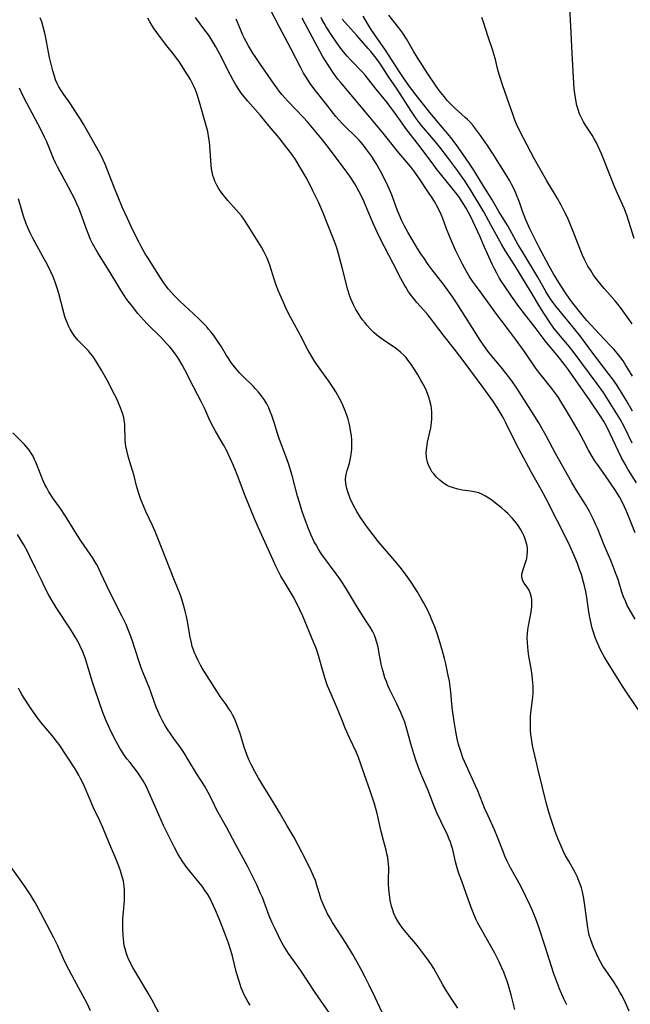
# Model space of a CAD drawing. Units: inches. Extents: x 2059579 to 2065051, y 227405 to 232792.
# Drawn here: x 2060601 to 2060705, y 227774 to 227942 of the extents above; entities that cross this region are included whole.
import ezdxf

# ---------------------------------------------------------------- set-up
doc = ezdxf.new("R2010")
doc.units = ezdxf.units.IN
doc.header["$MEASUREMENT"] = 0
doc.layers.add('c_12_T13S_R18E', color=18, linetype='Continuous')

msp = doc.modelspace()

# ---------------------------------------------------------------- linework, layer by layer
at = {"layer": 'c_12_T13S_R18E'}
for points in [[(2060705.59, 227904.58, 924), (2060704.67, 227907.52, 924), (2060704.38, 227908.41, 924), (2060704.15, 227909.04, 924), (2060703.86, 227909.77, 924), (2060702.75, 227912.26, 924), (2060702.18, 227913.59, 924), (2060701.54, 227915.2, 924), (2060700.38, 227918.2, 924), (2060700.03, 227919.05, 924), (2060699.47, 227920.3, 924), (2060699.15, 227920.95, 924), (2060698.79, 227921.61, 924), (2060698.4, 227922.25, 924), (2060697.28, 227923.96, 924), (2060696.94, 227924.52, 924), (2060696.59, 227925.18, 924), (2060696.29, 227925.85, 924), (2060696.03, 227926.61, 924), (2060695.83, 227927.29, 924), (2060695.62, 227928.29, 924), (2060695.46, 227929.35, 924), (2060695.38, 227930.17, 924), (2060695.31, 227931.11, 924), (2060695.01, 227936.15, 924), (2060694.85, 227939.69, 924), (2060694.53, 227945.15, 924)], [(2060705.77, 227839.59, 910), (2060704.74, 227841.36, 910), (2060704.42, 227841.96, 910), (2060704.14, 227842.56, 910), (2060703.78, 227843.42, 910), (2060703.5, 227844.25, 910), (2060702.83, 227846.41, 910), (2060702.54, 227847.25, 910), (2060702.02, 227848.61, 910), (2060701.6, 227849.64, 910), (2060700.49, 227852.24, 910), (2060699.32, 227855.13, 910), (2060699.02, 227855.82, 910), (2060698.6, 227856.74, 910), (2060697.97, 227858, 910), (2060697.27, 227859.2, 910), (2060695.7, 227861.69, 910), (2060694.94, 227862.97, 910), (2060692.19, 227867.87, 910), (2060690.56, 227870.93, 910), (2060690.06, 227871.85, 910), (2060689.33, 227873.11, 910), (2060688.38, 227874.65, 910), (2060685.58, 227879.05, 910), (2060684.71, 227880.29, 910), (2060683.77, 227881.53, 910), (2060682.88, 227882.65, 910), (2060681.07, 227884.82, 910), (2060680.62, 227885.38, 910), (2060679.92, 227886.33, 910), (2060679.3, 227887.26, 910), (2060675.51, 227893.28, 910), (2060674.66, 227894.57, 910), (2060673.76, 227895.85, 910), (2060673.2, 227896.62, 910), (2060671.13, 227899.26, 910), (2060670.45, 227900.18, 910), (2060669.69, 227901.27, 910), (2060669.23, 227901.96, 910), (2060668.48, 227903.18, 910), (2060666.99, 227905.69, 910), (2060666.32, 227906.93, 910), (2060665.98, 227907.63, 910), (2060665.5, 227908.67, 910), (2060665.24, 227909.3, 910), (2060664.27, 227912.03, 910), (2060663.87, 227912.97, 910), (2060663.6, 227913.56, 910), (2060663.07, 227914.66, 910), (2060662.33, 227916.09, 910), (2060661.61, 227917.37, 910), (2060661.2, 227918.04, 910), (2060660.82, 227918.62, 910), (2060660.02, 227919.74, 910), (2060659.55, 227920.35, 910), (2060659.07, 227920.94, 910), (2060658.66, 227921.4, 910), (2060658.18, 227921.91, 910), (2060656.23, 227923.78, 910), (2060655.75, 227924.26, 910), (2060655.21, 227924.85, 910), (2060654.72, 227925.44, 910), (2060652.92, 227927.69, 910), (2060650.95, 227930.22, 910), (2060650.35, 227931.04, 910), (2060649.63, 227932.12, 910), (2060649.2, 227932.84, 910), (2060648.73, 227933.71, 910), (2060647.1, 227936.94, 910), (2060645.03, 227940.76, 910), (2060643.48, 227943.74, 910)], [(2060685.26, 227772.99, 902), (2060684.6, 227775.48, 902), (2060684.14, 227777.11, 902), (2060683.91, 227777.84, 902), (2060683.66, 227778.57, 902), (2060683.35, 227779.36, 902), (2060683.04, 227780.09, 902), (2060682.57, 227781.13, 902), (2060681.81, 227782.63, 902), (2060681.16, 227783.82, 902), (2060679.58, 227786.54, 902), (2060678.95, 227787.72, 902), (2060678.66, 227788.32, 902), (2060678.23, 227789.26, 902), (2060677.76, 227790.42, 902), (2060677.32, 227791.63, 902), (2060676.17, 227794.89, 902), (2060675.65, 227796.4, 902), (2060675.3, 227797.58, 902), (2060675.14, 227798.19, 902), (2060674.65, 227800.32, 902), (2060674.46, 227800.98, 902), (2060674.27, 227801.53, 902), (2060674.05, 227802.08, 902), (2060673.73, 227802.8, 902), (2060672.59, 227805.16, 902), (2060671.95, 227806.58, 902), (2060671.37, 227808.01, 902), (2060670.47, 227810.39, 902), (2060669.23, 227813.26, 902), (2060668.99, 227813.84, 902), (2060668.4, 227815.4, 902), (2060668, 227816.63, 902), (2060667.5, 227818.35, 902), (2060666.83, 227820.86, 902), (2060666.46, 227822.01, 902), (2060666.2, 227822.71, 902), (2060665.79, 227823.66, 902), (2060665.1, 227825.14, 902), (2060663.92, 227827.55, 902), (2060663.58, 227828.31, 902), (2060663.32, 227828.96, 902), (2060663.08, 227829.61, 902), (2060662.75, 227830.7, 902), (2060662.6, 227831.27, 902), (2060662.45, 227831.95, 902), (2060662.06, 227834.12, 902), (2060661.91, 227834.86, 902), (2060661.71, 227835.63, 902), (2060661.47, 227836.39, 902), (2060661.28, 227836.88, 902), (2060660.95, 227837.57, 902), (2060660.56, 227838.27, 902), (2060660.13, 227838.96, 902), (2060658.98, 227840.69, 902), (2060658.23, 227841.87, 902), (2060656.67, 227844.46, 902), (2060655.94, 227845.64, 902), (2060655.25, 227846.67, 902), (2060654.76, 227847.36, 902), (2060652.63, 227850.22, 902), (2060652.2, 227850.84, 902), (2060651.8, 227851.47, 902), (2060651.33, 227852.28, 902), (2060651.03, 227852.84, 902), (2060650.5, 227853.94, 902), (2060649.96, 227855.21, 902), (2060649.63, 227856.09, 902), (2060649.24, 227857.19, 902), (2060648.92, 227858.18, 902), (2060648.51, 227859.52, 902), (2060648.19, 227860.64, 902), (2060647.25, 227864.12, 902), (2060646.63, 227866.2, 902), (2060646.2, 227867.45, 902), (2060645.1, 227870.31, 902), (2060644.76, 227871.31, 902), (2060644.18, 227873.16, 902), (2060643.78, 227874.38, 902), (2060643.53, 227875.04, 902), (2060643.26, 227875.69, 902), (2060642.92, 227876.37, 902), (2060642.47, 227877.1, 902), (2060641.97, 227877.81, 902), (2060641.51, 227878.39, 902), (2060641.03, 227878.94, 902), (2060640.63, 227879.37, 902), (2060638.81, 227881.16, 902), (2060638.3, 227881.68, 902), (2060637.69, 227882.36, 902), (2060637.18, 227882.99, 902), (2060636.79, 227883.51, 902), (2060636.43, 227884.04, 902), (2060636.06, 227884.63, 902), (2060635.19, 227886.08, 902), (2060634.71, 227886.82, 902), (2060634.22, 227887.55, 902), (2060633.87, 227888.04, 902), (2060633.44, 227888.59, 902), (2060633, 227889.13, 902), (2060632.7, 227889.49, 902), (2060632.16, 227890.07, 902), (2060631.32, 227890.91, 902), (2060630.4, 227891.78, 902), (2060628.13, 227893.86, 902), (2060627.63, 227894.35, 902), (2060627.13, 227894.86, 902), (2060626.66, 227895.38, 902), (2060626.13, 227896.01, 902), (2060625.35, 227897.05, 902), (2060624.8, 227897.87, 902), (2060622.57, 227901.4, 902), (2060622.21, 227902, 902), (2060621.53, 227903.22, 902), (2060621.17, 227903.91, 902), (2060620.05, 227906.15, 902), (2060619.16, 227908.02, 902), (2060618.34, 227909.85, 902), (2060616.82, 227913.49, 902), (2060615.36, 227917.26, 902), (2060615.03, 227918.01, 902), (2060614.72, 227918.64, 902), (2060614.4, 227919.26, 902), (2060611.66, 227924.11, 902), (2060611.15, 227924.98, 902), (2060610.72, 227925.67, 902), (2060609.99, 227926.78, 902), (2060609.32, 227927.76, 902), (2060608.3, 227929.16, 902), (2060607.84, 227929.84, 902), (2060607.45, 227930.51, 902), (2060607.18, 227931.08, 902), (2060606.92, 227931.69, 902), (2060606.7, 227932.32, 902), (2060606.42, 227933.24, 902), (2060606.24, 227933.9, 902), (2060605.88, 227935.47, 902), (2060605.16, 227939.11, 902), (2060604.99, 227939.9, 902), (2060604.78, 227940.75, 902), (2060604.54, 227941.58, 902), (2060604.3, 227942.29, 902)], [(2060694.09, 227773.78, 904), (2060693.61, 227774.8, 904), (2060692.86, 227776.54, 904), (2060692.32, 227777.91, 904), (2060691.85, 227779.25, 904), (2060690.41, 227783.75, 904), (2060689.32, 227787.04, 904), (2060688.83, 227788.47, 904), (2060688.61, 227789.04, 904), (2060688.15, 227790.12, 904), (2060687.87, 227790.72, 904), (2060686.35, 227793.82, 904), (2060685.71, 227795.04, 904), (2060684.52, 227797.19, 904), (2060683.94, 227798.32, 904), (2060683.55, 227799.18, 904), (2060683.24, 227799.94, 904), (2060682.27, 227802.41, 904), (2060681.76, 227803.65, 904), (2060680.68, 227806.02, 904), (2060680.13, 227807.26, 904), (2060678.91, 227810.32, 904), (2060678.55, 227811.15, 904), (2060676.91, 227814.71, 904), (2060676.37, 227815.97, 904), (2060676.06, 227816.84, 904), (2060675.84, 227817.53, 904), (2060675.65, 227818.22, 904), (2060675.42, 227819.2, 904), (2060675.17, 227820.46, 904), (2060674.9, 227822.16, 904), (2060674.63, 227824.07, 904), (2060674.5, 227825.17, 904), (2060674.32, 227827.13, 904), (2060674.2, 227828.13, 904), (2060674.07, 227829.03, 904), (2060673.89, 227829.99, 904), (2060673.44, 227832.01, 904), (2060673.23, 227832.91, 904), (2060672.9, 227834.16, 904), (2060672.32, 227836.1, 904), (2060671.97, 227837.17, 904), (2060671.57, 227838.29, 904), (2060671.21, 227839.23, 904), (2060670.85, 227840.09, 904), (2060670.33, 227841.19, 904), (2060669.67, 227842.44, 904), (2060669.26, 227843.17, 904), (2060668.58, 227844.33, 904), (2060667.65, 227845.78, 904), (2060666.73, 227847.09, 904), (2060665.66, 227848.49, 904), (2060664.78, 227849.57, 904), (2060662.01, 227852.81, 904), (2060661.05, 227853.99, 904), (2060660.1, 227855.25, 904), (2060659.41, 227856.24, 904), (2060658.93, 227856.96, 904), (2060658.28, 227858.01, 904), (2060657.77, 227858.93, 904), (2060657.52, 227859.42, 904), (2060657.28, 227859.92, 904), (2060657.01, 227860.56, 904), (2060656.78, 227861.2, 904), (2060656.58, 227861.95, 904), (2060656.43, 227862.75, 904), (2060656.38, 227863.54, 904), (2060656.41, 227864.01, 904), (2060656.51, 227864.56, 904), (2060656.62, 227864.99, 904), (2060657.01, 227866.26, 904), (2060657.16, 227866.82, 904), (2060657.29, 227867.39, 904), (2060657.34, 227867.74, 904), (2060657.43, 227868.62, 904), (2060657.44, 227869.52, 904), (2060657.42, 227870.19, 904), (2060657.35, 227870.95, 904), (2060657.28, 227871.49, 904), (2060657.09, 227872.57, 904), (2060656.97, 227873.1, 904), (2060656.79, 227873.77, 904), (2060656.58, 227874.44, 904), (2060656.19, 227875.49, 904), (2060655.73, 227876.52, 904), (2060655.29, 227877.39, 904), (2060654.7, 227878.42, 904), (2060654.3, 227879.06, 904), (2060653.52, 227880.24, 904), (2060651.57, 227882.94, 904), (2060651.07, 227883.68, 904), (2060650.43, 227884.74, 904), (2060649.95, 227885.61, 904), (2060648.68, 227888.05, 904), (2060647.25, 227890.63, 904), (2060646.81, 227891.47, 904), (2060646.18, 227892.78, 904), (2060645.83, 227893.54, 904), (2060644.94, 227895.61, 904), (2060644.53, 227896.63, 904), (2060644.16, 227897.68, 904), (2060643.44, 227900.07, 904), (2060642.99, 227901.25, 904), (2060642.73, 227901.82, 904), (2060642.44, 227902.38, 904), (2060642.03, 227903.1, 904), (2060639.73, 227906.77, 904), (2060638.99, 227907.9, 904), (2060638.59, 227908.44, 904), (2060638.17, 227908.96, 904), (2060637.71, 227909.5, 904), (2060636.31, 227911.07, 904), (2060635.8, 227911.68, 904), (2060635.32, 227912.29, 904), (2060635.05, 227912.65, 904), (2060634.83, 227912.97, 904), (2060634.41, 227913.68, 904), (2060634.05, 227914.41, 904), (2060633.88, 227914.88, 904), (2060633.74, 227915.35, 904), (2060633.61, 227915.9, 904), (2060633.52, 227916.47, 904), (2060633.45, 227917.09, 904), (2060633.22, 227920.36, 904), (2060633.14, 227921.12, 904), (2060633.05, 227921.72, 904), (2060632.85, 227922.84, 904), (2060632.55, 227924.08, 904), (2060631.48, 227927.86, 904), (2060631.08, 227929.15, 904), (2060630.77, 227929.97, 904), (2060630.44, 227930.69, 904), (2060629.89, 227931.72, 904), (2060629.01, 227933.18, 904), (2060627.96, 227934.82, 904), (2060627.55, 227935.39, 904), (2060627.08, 227936.01, 904), (2060625.87, 227937.51, 904), (2060624.95, 227938.69, 904), (2060624.15, 227939.77, 904), (2060623.72, 227940.4, 904), (2060623.34, 227940.99, 904), (2060622.99, 227941.6, 904), (2060622.66, 227942.23, 904)], [(2060704.72, 227772.73, 906), (2060704.1, 227774.12, 906), (2060703.52, 227775.32, 906), (2060703.17, 227775.97, 906), (2060702.77, 227776.67, 906), (2060702.12, 227777.69, 906), (2060700.67, 227779.76, 906), (2060700.25, 227780.41, 906), (2060699.83, 227781.14, 906), (2060699.34, 227782.1, 906), (2060699.09, 227782.65, 906), (2060698.65, 227783.65, 906), (2060698.17, 227784.89, 906), (2060697.92, 227785.69, 906), (2060697.77, 227786.29, 906), (2060697.6, 227787.31, 906), (2060697.25, 227790.33, 906), (2060697, 227791.91, 906), (2060696.76, 227793.05, 906), (2060696.58, 227793.73, 906), (2060696.37, 227794.39, 906), (2060696.17, 227794.95, 906), (2060695.85, 227795.68, 906), (2060695.5, 227796.39, 906), (2060694.42, 227798.29, 906), (2060693.84, 227799.36, 906), (2060693.46, 227800.1, 906), (2060692.94, 227801.24, 906), (2060692.55, 227802.2, 906), (2060692.06, 227803.53, 906), (2060691.42, 227805.43, 906), (2060691.02, 227806.68, 906), (2060690.63, 227808.07, 906), (2060689.97, 227810.86, 906), (2060689.21, 227813.88, 906), (2060688.27, 227818.06, 906), (2060688.06, 227819.23, 906), (2060687.97, 227819.95, 906), (2060687.91, 227820.65, 906), (2060687.89, 227821.34, 906), (2060687.89, 227822.15, 906), (2060687.93, 227822.96, 906), (2060687.99, 227823.64, 906), (2060688.29, 227826.28, 906), (2060688.34, 227826.96, 906), (2060688.36, 227827.64, 906), (2060688.35, 227828.19, 906), (2060688.27, 227829.31, 906), (2060688.18, 227830.08, 906), (2060688.01, 227831.19, 906), (2060687.65, 227833.32, 906), (2060687.52, 227834.22, 906), (2060687.44, 227834.91, 906), (2060687.38, 227835.6, 906), (2060687.36, 227836.46, 906), (2060687.38, 227837.15, 906), (2060687.44, 227837.81, 906), (2060687.54, 227838.46, 906), (2060687.9, 227840.24, 906), (2060688.02, 227840.89, 906), (2060688.12, 227841.71, 906), (2060688.15, 227842.5, 906), (2060688.13, 227842.92, 906), (2060688.08, 227843.29, 906), (2060687.92, 227843.97, 906), (2060687.67, 227844.57, 906), (2060687.47, 227844.91, 906), (2060686.84, 227845.77, 906), (2060686.6, 227846.18, 906), (2060686.49, 227846.54, 906), (2060686.43, 227846.86, 906), (2060686.44, 227847.28, 906), (2060686.52, 227847.71, 906), (2060686.63, 227848.07, 906), (2060687.13, 227849.45, 906), (2060687.27, 227849.98, 906), (2060687.36, 227850.55, 906), (2060687.4, 227851.14, 906), (2060687.37, 227851.74, 906), (2060687.32, 227852.15, 906), (2060687.13, 227852.94, 906), (2060686.82, 227853.77, 906), (2060686.54, 227854.37, 906), (2060686.22, 227854.96, 906), (2060685.8, 227855.6, 906), (2060685.51, 227856, 906), (2060685.2, 227856.38, 906), (2060684.84, 227856.79, 906), (2060684.02, 227857.63, 906), (2060683.56, 227858.06, 906), (2060682.96, 227858.61, 906), (2060682.46, 227859.02, 906), (2060681.35, 227859.87, 906), (2060680.8, 227860.26, 906), (2060680.24, 227860.61, 906), (2060679.7, 227860.9, 906), (2060679.07, 227861.17, 906), (2060678.28, 227861.38, 906), (2060677.65, 227861.48, 906), (2060676.3, 227861.66, 906), (2060675.49, 227861.81, 906), (2060674.75, 227862.02, 906), (2060674.04, 227862.29, 906), (2060673.69, 227862.45, 906), (2060673.04, 227862.86, 906), (2060672.43, 227863.33, 906), (2060671.89, 227863.84, 906), (2060671.4, 227864.4, 906), (2060671.15, 227864.73, 906), (2060670.89, 227865.15, 906), (2060670.57, 227865.78, 906), (2060670.33, 227866.44, 906), (2060670.17, 227867.21, 906), (2060670.13, 227868.05, 906), (2060670.21, 227868.94, 906), (2060670.36, 227869.85, 906), (2060670.88, 227872.29, 906), (2060671.01, 227873.19, 906), (2060671.05, 227873.73, 906), (2060671.07, 227874.27, 906), (2060671.05, 227875.03, 906), (2060671.01, 227875.55, 906), (2060670.94, 227876.06, 906), (2060670.76, 227876.87, 906), (2060670.52, 227877.66, 906), (2060670.22, 227878.44, 906), (2060670.03, 227878.86, 906), (2060669.59, 227879.75, 906), (2060669.22, 227880.42, 906), (2060668.61, 227881.46, 906), (2060667.59, 227883.05, 906), (2060667.24, 227883.56, 906), (2060666.94, 227883.95, 906), (2060666.62, 227884.34, 906), (2060666.34, 227884.64, 906), (2060665.72, 227885.22, 906), (2060665.06, 227885.76, 906), (2060664.29, 227886.3, 906), (2060663.2, 227887.03, 906), (2060662.37, 227887.61, 906), (2060661.71, 227888.12, 906), (2060661.26, 227888.51, 906), (2060660.62, 227889.12, 906), (2060660.02, 227889.78, 906), (2060659.68, 227890.19, 906), (2060659.27, 227890.72, 906), (2060658.87, 227891.26, 906), (2060658.6, 227891.68, 906), (2060658.13, 227892.45, 906), (2060657.7, 227893.26, 906), (2060657.47, 227893.77, 906), (2060657.26, 227894.29, 906), (2060657.04, 227894.9, 906), (2060656.76, 227895.86, 906), (2060655.82, 227899.39, 906), (2060655.12, 227902.19, 906), (2060654.82, 227903.18, 906), (2060654.5, 227904.06, 906), (2060653.32, 227906.9, 906), (2060652.47, 227909.11, 906), (2060651.79, 227910.69, 906), (2060650.81, 227912.74, 906), (2060650.08, 227914.15, 906), (2060649.62, 227914.99, 906), (2060648.75, 227916.53, 906), (2060647.81, 227918.06, 906), (2060647.18, 227918.98, 906), (2060646.36, 227920.09, 906), (2060645.04, 227921.76, 906), (2060643.36, 227923.79, 906), (2060641.83, 227925.58, 906), (2060639.68, 227928.04, 906), (2060639.07, 227928.78, 906), (2060638.62, 227929.37, 906), (2060638.28, 227929.85, 906), (2060637.64, 227930.85, 906), (2060637.18, 227931.65, 906), (2060636.74, 227932.47, 906), (2060634.92, 227936.07, 906), (2060634.23, 227937.33, 906), (2060633.91, 227937.87, 906), (2060633.19, 227939.01, 906), (2060632.79, 227939.6, 906), (2060632.38, 227940.18, 906), (2060630.76, 227942.33, 906)], [(2060707.61, 227822.21, 908), (2060704.72, 227826.48, 908), (2060703.59, 227828.2, 908), (2060700.86, 227832.55, 908), (2060700.52, 227833.13, 908), (2060699.9, 227834.27, 908), (2060699.6, 227834.9, 908), (2060699.2, 227835.82, 908), (2060698.94, 227836.51, 908), (2060698.71, 227837.21, 908), (2060698.45, 227838.06, 908), (2060698.24, 227838.9, 908), (2060697.96, 227840.2, 908), (2060697.79, 227841.26, 908), (2060697.49, 227843.39, 908), (2060697.33, 227844.34, 908), (2060697.13, 227845.28, 908), (2060696.97, 227845.95, 908), (2060696.59, 227847.22, 908), (2060696.29, 227848.09, 908), (2060695.9, 227849.14, 908), (2060695.46, 227850.22, 908), (2060694.89, 227851.53, 908), (2060694.36, 227852.65, 908), (2060690.5, 227860.29, 908), (2060689.77, 227861.65, 908), (2060688.08, 227864.66, 908), (2060685.9, 227868.72, 908), (2060685.11, 227870.24, 908), (2060683.7, 227873.11, 908), (2060683.22, 227874.04, 908), (2060682.89, 227874.62, 908), (2060682.2, 227875.77, 908), (2060681.47, 227876.86, 908), (2060679.65, 227879.41, 908), (2060676.74, 227883.34, 908), (2060674.93, 227885.72, 908), (2060673.2, 227887.93, 908), (2060671.38, 227890.32, 908), (2060670.86, 227890.98, 908), (2060670.2, 227891.78, 908), (2060668.54, 227893.65, 908), (2060667.94, 227894.39, 908), (2060667.66, 227894.76, 908), (2060667.12, 227895.52, 908), (2060666.62, 227896.3, 908), (2060666.35, 227896.77, 908), (2060665.81, 227897.74, 908), (2060664.5, 227900.35, 908), (2060662.99, 227903.18, 908), (2060662.15, 227904.84, 908), (2060661.18, 227906.9, 908), (2060660.59, 227908.25, 908), (2060659.48, 227910.94, 908), (2060658.97, 227912.04, 908), (2060658.7, 227912.57, 908), (2060658.24, 227913.41, 908), (2060657.94, 227913.92, 908), (2060657.19, 227915.09, 908), (2060656.81, 227915.64, 908), (2060655.97, 227916.8, 908), (2060653.64, 227919.9, 908), (2060652.41, 227921.46, 908), (2060650.74, 227923.5, 908), (2060649.81, 227924.57, 908), (2060649.26, 227925.17, 908), (2060646.53, 227928.02, 908), (2060646, 227928.6, 908), (2060645.49, 227929.2, 908), (2060645.05, 227929.75, 908), (2060644.63, 227930.32, 908), (2060644.19, 227930.94, 908), (2060643.17, 227932.43, 908), (2060641.72, 227934.48, 908), (2060640.93, 227935.64, 908), (2060640.55, 227936.25, 908), (2060639.81, 227937.5, 908), (2060639.15, 227938.72, 908), (2060638.86, 227939.32, 908), (2060638.48, 227940.18, 908), (2060637.71, 227942.05, 908)], [(2060705.73, 227854.37, 912), (2060704.26, 227858.07, 912), (2060703.95, 227858.78, 912), (2060703.53, 227859.66, 912), (2060703.07, 227860.51, 912), (2060702.8, 227860.97, 912), (2060702.3, 227861.75, 912), (2060700.68, 227864.11, 912), (2060699.32, 227866.01, 912), (2060698.85, 227866.7, 912), (2060698.4, 227867.41, 912), (2060697.81, 227868.45, 912), (2060696.96, 227870.11, 912), (2060696.02, 227871.83, 912), (2060693.82, 227875.6, 912), (2060693.1, 227876.78, 912), (2060692.66, 227877.44, 912), (2060692.21, 227878.1, 912), (2060691.56, 227878.99, 912), (2060689.48, 227881.58, 912), (2060688.89, 227882.35, 912), (2060686.97, 227885.14, 912), (2060685.33, 227887.44, 912), (2060684.32, 227888.79, 912), (2060682.91, 227890.63, 912), (2060682, 227891.84, 912), (2060680.4, 227894.06, 912), (2060678.67, 227896.41, 912), (2060678.04, 227897.31, 912), (2060677.47, 227898.19, 912), (2060676.99, 227898.99, 912), (2060676.31, 227900.22, 912), (2060675.75, 227901.33, 912), (2060675.13, 227902.63, 912), (2060674.07, 227905.02, 912), (2060673.56, 227906.27, 912), (2060672.95, 227907.99, 912), (2060672.67, 227908.72, 912), (2060672.17, 227909.78, 912), (2060671.51, 227910.93, 912), (2060671.14, 227911.54, 912), (2060670.42, 227912.64, 912), (2060669.06, 227914.63, 912), (2060668.17, 227915.91, 912), (2060667.68, 227916.58, 912), (2060667.16, 227917.24, 912), (2060665.47, 227919.21, 912), (2060665, 227919.78, 912), (2060662.79, 227922.56, 912), (2060660.53, 227925.31, 912), (2060655.5, 227931.28, 912), (2060655.07, 227931.82, 912), (2060654.33, 227932.81, 912), (2060653.43, 227934.13, 912), (2060652.93, 227934.93, 912), (2060652.45, 227935.74, 912), (2060651.56, 227937.32, 912), (2060649.45, 227941.23, 912), (2060648.94, 227942.22, 912)], [(2060705.96, 227862.91, 914), (2060704.53, 227865.2, 914), (2060704.03, 227866.06, 914), (2060703.45, 227867.14, 914), (2060702.86, 227868.35, 914), (2060701.51, 227871.27, 914), (2060701.1, 227872.12, 914), (2060700.66, 227872.95, 914), (2060700.45, 227873.32, 914), (2060699.75, 227874.42, 914), (2060698.09, 227876.86, 914), (2060694.39, 227882.17, 914), (2060693.68, 227883.11, 914), (2060692.61, 227884.45, 914), (2060690.41, 227887.12, 914), (2060688.68, 227889.4, 914), (2060686.9, 227891.72, 914), (2060685.94, 227893, 914), (2060684.66, 227894.76, 914), (2060683.46, 227896.49, 914), (2060682.96, 227897.26, 914), (2060682.56, 227897.91, 914), (2060682.14, 227898.65, 914), (2060681.74, 227899.41, 914), (2060681.34, 227900.22, 914), (2060680.78, 227901.45, 914), (2060679.84, 227903.65, 914), (2060679.31, 227904.86, 914), (2060677.66, 227908.38, 914), (2060677.32, 227909.05, 914), (2060676.93, 227909.76, 914), (2060676.55, 227910.4, 914), (2060676.14, 227911.03, 914), (2060675.77, 227911.58, 914), (2060675.39, 227912.1, 914), (2060674.5, 227913.25, 914), (2060671.84, 227916.56, 914), (2060671.3, 227917.26, 914), (2060668.88, 227920.52, 914), (2060666.65, 227923.35, 914), (2060665.99, 227924.27, 914), (2060664.6, 227926.28, 914), (2060664.05, 227927.03, 914), (2060663.45, 227927.81, 914), (2060661.6, 227930.09, 914), (2060660.13, 227931.98, 914), (2060659.7, 227932.48, 914), (2060659.26, 227932.96, 914), (2060657.28, 227935.03, 914), (2060656.65, 227935.7, 914), (2060656.05, 227936.38, 914), (2060655.71, 227936.81, 914), (2060655.14, 227937.58, 914), (2060654.13, 227939.08, 914), (2060653.06, 227940.74, 914), (2060652.7, 227941.36, 914), (2060652.4, 227941.91, 914), (2060652.2, 227942.33, 914)], [(2060705.22, 227869.68, 916), (2060703.93, 227872.39, 916), (2060703.61, 227873.03, 916), (2060703.2, 227873.77, 916), (2060702.37, 227875.15, 916), (2060700.34, 227878.29, 916), (2060699.28, 227879.79, 916), (2060695.38, 227885.08, 916), (2060694.57, 227886.11, 916), (2060692.68, 227888.33, 916), (2060691.9, 227889.31, 916), (2060691.26, 227890.2, 916), (2060690.17, 227891.83, 916), (2060689.47, 227892.94, 916), (2060687.88, 227895.59, 916), (2060685.21, 227899.97, 916), (2060683.57, 227902.53, 916), (2060682.94, 227903.61, 916), (2060681.21, 227906.84, 916), (2060679.93, 227909.12, 916), (2060677.79, 227912.71, 916), (2060676.69, 227914.44, 916), (2060676.26, 227915.07, 916), (2060675.44, 227916.21, 916), (2060673.73, 227918.48, 916), (2060672.42, 227920.17, 916), (2060671.4, 227921.44, 916), (2060669.31, 227923.9, 916), (2060668.93, 227924.37, 916), (2060668.39, 227925.09, 916), (2060667.49, 227926.42, 916), (2060665.14, 227930.09, 916), (2060663.64, 227932.33, 916), (2060662.42, 227934.19, 916), (2060661.91, 227934.95, 916), (2060661.37, 227935.68, 916), (2060660.7, 227936.5, 916), (2060660.24, 227937.03, 916), (2060658.28, 227939.25, 916), (2060656.24, 227941.51, 916), (2060655.8, 227942.04, 916)], [(2060705.33, 227875.11, 918), (2060704.24, 227877.02, 918), (2060703.28, 227878.59, 918), (2060702.56, 227879.67, 918), (2060701.87, 227880.64, 918), (2060701.27, 227881.44, 918), (2060698.39, 227885.24, 918), (2060696.34, 227888.04, 918), (2060694.87, 227889.88, 918), (2060692.21, 227893.07, 918), (2060691.72, 227893.71, 918), (2060691.26, 227894.37, 918), (2060690.54, 227895.53, 918), (2060689.14, 227897.97, 918), (2060686.46, 227902.45, 918), (2060685.83, 227903.54, 918), (2060684.02, 227906.75, 918), (2060682.53, 227909.2, 918), (2060681.37, 227911.21, 918), (2060680.53, 227912.58, 918), (2060679.57, 227914.09, 918), (2060678.23, 227916.26, 918), (2060677.44, 227917.46, 918), (2060675.49, 227920.26, 918), (2060674.54, 227921.53, 918), (2060673.8, 227922.45, 918), (2060671.87, 227924.72, 918), (2060670.49, 227926.38, 918), (2060668.38, 227929.06, 918), (2060667.27, 227930.53, 918), (2060666.25, 227932.01, 918), (2060665.44, 227933.23, 918), (2060663.16, 227936.77, 918), (2060661.34, 227939.36, 918), (2060660.63, 227940.47, 918), (2060659.37, 227942.52, 918)], [(2060705.28, 227881.11, 920), (2060704.69, 227882.14, 920), (2060704.19, 227882.94, 920), (2060703.69, 227883.7, 920), (2060702.93, 227884.74, 920), (2060702.2, 227885.62, 920), (2060701.56, 227886.3, 920), (2060700.58, 227887.3, 920), (2060699.69, 227888.24, 920), (2060697.54, 227890.58, 920), (2060696.94, 227891.28, 920), (2060695.35, 227893.26, 920), (2060694.61, 227894.23, 920), (2060693.85, 227895.32, 920), (2060693.01, 227896.64, 920), (2060691.84, 227898.58, 920), (2060691.11, 227899.87, 920), (2060689.34, 227903.15, 920), (2060688.28, 227905.21, 920), (2060687.8, 227906.22, 920), (2060687.12, 227907.79, 920), (2060686.55, 227909.24, 920), (2060686.01, 227910.77, 920), (2060685.53, 227912.04, 920), (2060685.11, 227913.01, 920), (2060684.74, 227913.73, 920), (2060684.36, 227914.45, 920), (2060683.49, 227915.92, 920), (2060682.52, 227917.45, 920), (2060681.64, 227918.81, 920), (2060680.55, 227920.48, 920), (2060679.38, 227922.2, 920), (2060678.55, 227923.32, 920), (2060678.1, 227923.87, 920), (2060677.65, 227924.39, 920), (2060677.17, 227924.88, 920), (2060676.76, 227925.26, 920), (2060674.94, 227926.91, 920), (2060674.32, 227927.51, 920), (2060673.7, 227928.18, 920), (2060673.18, 227928.81, 920), (2060672.35, 227929.88, 920), (2060671.71, 227930.77, 920), (2060670.41, 227932.7, 920), (2060669.48, 227934.1, 920), (2060668.56, 227935.53, 920), (2060667.93, 227936.56, 920), (2060666.74, 227938.67, 920), (2060666.12, 227939.66, 920), (2060665.47, 227940.56, 920), (2060663.73, 227942.74, 920)], [(2060705.23, 227890.02, 922), (2060703.25, 227892.8, 922), (2060702.33, 227893.97, 922), (2060701.84, 227894.54, 922), (2060700.49, 227896.06, 922), (2060699.96, 227896.69, 922), (2060699.43, 227897.34, 922), (2060698.67, 227898.36, 922), (2060698.17, 227899.11, 922), (2060697.71, 227899.88, 922), (2060697.47, 227900.32, 922), (2060697.11, 227901.02, 922), (2060696.79, 227901.74, 922), (2060696.19, 227903.19, 922), (2060695.31, 227905.52, 922), (2060694.86, 227906.67, 922), (2060694.2, 227908.19, 922), (2060693.79, 227909.05, 922), (2060693.16, 227910.26, 922), (2060692.51, 227911.41, 922), (2060690.71, 227914.43, 922), (2060688.6, 227918.11, 922), (2060686.09, 227922.94, 922), (2060685.53, 227924.09, 922), (2060685.25, 227924.77, 922), (2060684.94, 227925.63, 922), (2060684, 227928.39, 922), (2060683.13, 227930.84, 922), (2060682.67, 227932.22, 922), (2060682.44, 227932.97, 922), (2060682.27, 227933.64, 922), (2060681.92, 227935.13, 922), (2060681.68, 227936.05, 922), (2060681.49, 227936.68, 922), (2060680.62, 227939.21, 922), (2060679.92, 227941.35, 922), (2060679.63, 227942.31, 922)], [(2060675.54, 227773.2, 900), (2060674.59, 227774.6, 900), (2060673.54, 227776.22, 900), (2060672.87, 227777.32, 900), (2060671.74, 227779.39, 900), (2060671.41, 227779.97, 900), (2060670.89, 227780.79, 900), (2060670.23, 227781.74, 900), (2060669.68, 227782.5, 900), (2060668.81, 227783.62, 900), (2060668.35, 227784.17, 900), (2060666.99, 227785.77, 900), (2060666.13, 227786.83, 900), (2060665.72, 227787.39, 900), (2060665.29, 227788.06, 900), (2060664.9, 227788.75, 900), (2060664.61, 227789.39, 900), (2060664.47, 227789.75, 900), (2060664.2, 227790.65, 900), (2060663.99, 227791.58, 900), (2060663.89, 227792.19, 900), (2060663.79, 227793.04, 900), (2060663.71, 227794.27, 900), (2060663.7, 227795.08, 900), (2060663.72, 227797.17, 900), (2060663.69, 227797.85, 900), (2060663.65, 227798.29, 900), (2060663.56, 227798.93, 900), (2060663.42, 227799.57, 900), (2060663.27, 227800.21, 900), (2060662.83, 227801.81, 900), (2060662.44, 227803.37, 900), (2060661.76, 227806.47, 900), (2060661.61, 227807.08, 900), (2060661.31, 227808.12, 900), (2060660.63, 227810.16, 900), (2060659.56, 227813.21, 900), (2060659.05, 227814.7, 900), (2060658.57, 227816.01, 900), (2060658.21, 227816.83, 900), (2060657.11, 227819.23, 900), (2060656.32, 227821.04, 900), (2060655.83, 227822.22, 900), (2060654.83, 227824.7, 900), (2060653.92, 227826.79, 900), (2060653.31, 227828.25, 900), (2060652.88, 227829.46, 900), (2060652.64, 227830.21, 900), (2060652.35, 227831.2, 900), (2060651.88, 227833.01, 900), (2060651.59, 227833.99, 900), (2060651.3, 227834.79, 900), (2060650.98, 227835.58, 900), (2060649.08, 227840.11, 900), (2060648.57, 227841.23, 900), (2060647.93, 227842.52, 900), (2060647.4, 227843.48, 900), (2060646.05, 227845.75, 900), (2060645.35, 227846.98, 900), (2060644.53, 227848.57, 900), (2060643.99, 227849.69, 900), (2060641.51, 227855.19, 900), (2060640.9, 227856.61, 900), (2060639.24, 227860.67, 900), (2060637.95, 227864.13, 900), (2060637.5, 227865.29, 900), (2060637.21, 227865.97, 900), (2060636.69, 227867.11, 900), (2060636.03, 227868.44, 900), (2060635.55, 227869.36, 900), (2060635.17, 227870.04, 900), (2060634.15, 227871.81, 900), (2060633.57, 227872.87, 900), (2060633.06, 227873.92, 900), (2060632.34, 227875.51, 900), (2060631.79, 227876.66, 900), (2060630.41, 227879.26, 900), (2060628.94, 227882.17, 900), (2060628.49, 227883.01, 900), (2060627.93, 227883.99, 900), (2060627.62, 227884.48, 900), (2060627.31, 227884.91, 900), (2060626.84, 227885.54, 900), (2060626.34, 227886.14, 900), (2060625.85, 227886.69, 900), (2060624.92, 227887.68, 900), (2060622.55, 227890.02, 900), (2060621.93, 227890.67, 900), (2060620.95, 227891.78, 900), (2060620, 227892.97, 900), (2060619.08, 227894.21, 900), (2060618.04, 227895.76, 900), (2060617.16, 227897.19, 900), (2060615.74, 227899.55, 900), (2060614.12, 227902.15, 900), (2060613.65, 227902.95, 900), (2060613.23, 227903.73, 900), (2060612.89, 227904.45, 900), (2060612.57, 227905.19, 900), (2060612.16, 227906.21, 900), (2060611.14, 227909.06, 900), (2060610.85, 227909.78, 900), (2060610.54, 227910.49, 900), (2060610.22, 227911.18, 900), (2060609.74, 227912.14, 900), (2060609.1, 227913.37, 900), (2060607.24, 227916.83, 900), (2060606.91, 227917.5, 900), (2060606.57, 227918.26, 900), (2060605.39, 227921.07, 900), (2060605.01, 227921.92, 900), (2060604.31, 227923.3, 900), (2060601.98, 227927.68, 900), (2060601.28, 227929.1, 900), (2060600.76, 227930.26, 900)], [(2060662.61, 227772.47, 898), (2060661.43, 227775.04, 898), (2060660.41, 227777.14, 898), (2060659.72, 227778.49, 898), (2060659.09, 227779.69, 898), (2060658.33, 227781.07, 898), (2060657.58, 227782.37, 898), (2060656.45, 227784.23, 898), (2060654.15, 227787.84, 898), (2060653.71, 227788.58, 898), (2060653.29, 227789.34, 898), (2060653.1, 227789.72, 898), (2060652.7, 227790.58, 898), (2060652.23, 227791.75, 898), (2060651.85, 227792.91, 898), (2060651.42, 227794.36, 898), (2060651.21, 227795, 898), (2060650.91, 227795.75, 898), (2060650.32, 227797.05, 898), (2060648.93, 227799.85, 898), (2060648.3, 227801.06, 898), (2060647.57, 227802.35, 898), (2060646.38, 227804.32, 898), (2060645.1, 227806.64, 898), (2060644.55, 227807.58, 898), (2060641.54, 227812.46, 898), (2060640.89, 227813.59, 898), (2060640.25, 227814.8, 898), (2060639.93, 227815.48, 898), (2060639.58, 227816.33, 898), (2060639.34, 227817, 898), (2060639.09, 227817.77, 898), (2060638.51, 227819.71, 898), (2060638.34, 227820.26, 898), (2060637.96, 227821.31, 898), (2060637.51, 227822.42, 898), (2060637.07, 227823.31, 898), (2060636.78, 227823.83, 898), (2060636.47, 227824.34, 898), (2060636.01, 227825.03, 898), (2060635, 227826.43, 898), (2060634.39, 227827.32, 898), (2060631.93, 227831.27, 898), (2060631.65, 227831.74, 898), (2060631.21, 227832.55, 898), (2060630.81, 227833.39, 898), (2060630.6, 227833.87, 898), (2060630.42, 227834.36, 898), (2060630.23, 227834.96, 898), (2060630.06, 227835.56, 898), (2060629.85, 227836.54, 898), (2060629.73, 227837.19, 898), (2060629.45, 227838.91, 898), (2060629.23, 227840.09, 898), (2060629.03, 227841, 898), (2060628.8, 227841.84, 898), (2060628.42, 227843.05, 898), (2060628.19, 227843.7, 898), (2060627.18, 227846.22, 898), (2060624.37, 227853.46, 898), (2060623.9, 227854.58, 898), (2060623.45, 227855.6, 898), (2060622.31, 227858.01, 898), (2060621.89, 227858.95, 898), (2060621.45, 227860.06, 898), (2060621.04, 227861.25, 898), (2060620.73, 227862.36, 898), (2060620.29, 227864.09, 898), (2060620.03, 227865.01, 898), (2060619.34, 227867.23, 898), (2060619.04, 227868.42, 898), (2060618.91, 227869.13, 898), (2060618.84, 227869.63, 898), (2060618.79, 227870.14, 898), (2060618.76, 227870.6, 898), (2060618.74, 227872.3, 898), (2060618.71, 227872.91, 898), (2060618.67, 227873.24, 898), (2060618.52, 227874.02, 898), (2060618.36, 227874.62, 898), (2060618.17, 227875.22, 898), (2060618, 227875.69, 898), (2060617.58, 227876.68, 898), (2060617.34, 227877.21, 898), (2060616.96, 227877.98, 898), (2060615.68, 227880.41, 898), (2060614.75, 227882.11, 898), (2060613.78, 227883.72, 898), (2060613.25, 227884.5, 898), (2060612.88, 227884.98, 898), (2060612.46, 227885.46, 898), (2060610.73, 227887.25, 898), (2060610.2, 227887.87, 898), (2060609.71, 227888.56, 898), (2060609.39, 227889.11, 898), (2060609.1, 227889.69, 898), (2060608.87, 227890.23, 898), (2060608.67, 227890.75, 898), (2060608.49, 227891.28, 898), (2060608.3, 227891.9, 898), (2060607.46, 227895.19, 898), (2060607.25, 227895.93, 898), (2060607.02, 227896.65, 898), (2060606.85, 227897.13, 898), (2060606.49, 227898.03, 898), (2060606.09, 227898.91, 898), (2060605.5, 227900.11, 898), (2060604.74, 227901.55, 898), (2060603.01, 227904.68, 898), (2060602.56, 227905.58, 898), (2060602.22, 227906.32, 898), (2060601.84, 227907.27, 898), (2060601.45, 227908.41, 898), (2060601.2, 227909.21, 898), (2060600.6, 227911.38, 898)], [(2060653.62, 227772.34, 896), (2060651.19, 227775.91, 896), (2060648.78, 227779.55, 896), (2060647.99, 227780.67, 896), (2060646.63, 227782.56, 896), (2060646.33, 227783, 896), (2060645.84, 227783.81, 896), (2060645.22, 227784.93, 896), (2060644.9, 227785.56, 896), (2060644.23, 227786.98, 896), (2060643.87, 227787.78, 896), (2060643.35, 227789, 896), (2060642.17, 227792.08, 896), (2060641.88, 227792.77, 896), (2060641.21, 227794.25, 896), (2060640.05, 227796.65, 896), (2060639.64, 227797.46, 896), (2060638.97, 227798.73, 896), (2060637.6, 227801.21, 896), (2060636.05, 227804.11, 896), (2060634.43, 227807.01, 896), (2060634.01, 227807.87, 896), (2060633.34, 227809.27, 896), (2060632.95, 227810.02, 896), (2060632.3, 227811.15, 896), (2060630.96, 227813.28, 896), (2060629.66, 227815.45, 896), (2060628.87, 227816.71, 896), (2060628.21, 227817.69, 896), (2060627.06, 227819.25, 896), (2060626.43, 227820.14, 896), (2060626.04, 227820.73, 896), (2060625.67, 227821.34, 896), (2060625.14, 227822.27, 896), (2060624.75, 227823.06, 896), (2060624.34, 227823.95, 896), (2060624.09, 227824.57, 896), (2060623.66, 227825.71, 896), (2060622.84, 227828.02, 896), (2060622.64, 227828.53, 896), (2060621.83, 227830.46, 896), (2060621.5, 227831.31, 896), (2060621.26, 227832.01, 896), (2060620.44, 227834.62, 896), (2060620.02, 227835.89, 896), (2060619.58, 227837.12, 896), (2060619.24, 227837.99, 896), (2060618.93, 227838.71, 896), (2060618.29, 227840.1, 896), (2060616.27, 227844.01, 896), (2060615.65, 227845.3, 896), (2060614.65, 227847.48, 896), (2060614.15, 227848.48, 896), (2060613.86, 227849.01, 896), (2060613.6, 227849.47, 896), (2060613.18, 227850.15, 896), (2060612.82, 227850.69, 896), (2060611.25, 227852.96, 896), (2060610.64, 227853.9, 896), (2060609.17, 227856.28, 896), (2060608.47, 227857.39, 896), (2060607.72, 227858.52, 896), (2060606.52, 227860.23, 896), (2060605.78, 227861.38, 896), (2060605.4, 227862.02, 896), (2060605.09, 227862.61, 896), (2060604.81, 227863.21, 896), (2060604.37, 227864.25, 896), (2060603.53, 227866.43, 896), (2060603.32, 227866.89, 896), (2060603.06, 227867.43, 896), (2060602.76, 227867.94, 896), (2060602.45, 227868.41, 896), (2060601.94, 227869.05, 896), (2060601.59, 227869.43, 896), (2060599.64, 227871.41, 896)], [(2060640.07, 227773.73, 894), (2060639.68, 227774.36, 894), (2060639.34, 227774.96, 894), (2060639.03, 227775.58, 894), (2060638.78, 227776.16, 894), (2060638.57, 227776.7, 894), (2060638.19, 227777.8, 894), (2060637.78, 227779.27, 894), (2060637.09, 227782.08, 894), (2060636.82, 227783.07, 894), (2060636.42, 227784.3, 894), (2060635.74, 227786.14, 894), (2060634.81, 227788.46, 894), (2060634.19, 227789.96, 894), (2060633.86, 227790.7, 894), (2060633.52, 227791.43, 894), (2060633.25, 227791.93, 894), (2060632.85, 227792.6, 894), (2060632.42, 227793.26, 894), (2060631.88, 227794.02, 894), (2060631.06, 227795.09, 894), (2060629.31, 227797.25, 894), (2060628.59, 227798.21, 894), (2060628.07, 227799.01, 894), (2060627.75, 227799.57, 894), (2060627.18, 227800.65, 894), (2060625.32, 227804.4, 894), (2060624.5, 227806.2, 894), (2060622.82, 227810.08, 894), (2060622.4, 227810.98, 894), (2060621.87, 227812, 894), (2060621.36, 227812.83, 894), (2060620.88, 227813.51, 894), (2060619.56, 227815.18, 894), (2060619.08, 227815.8, 894), (2060618.67, 227816.36, 894), (2060618.27, 227816.96, 894), (2060617.89, 227817.57, 894), (2060617.23, 227818.75, 894), (2060616.39, 227820.4, 894), (2060615.85, 227821.53, 894), (2060615.54, 227822.24, 894), (2060614.97, 227823.66, 894), (2060614.44, 227825.16, 894), (2060613.53, 227827.85, 894), (2060613.15, 227829.06, 894), (2060612.36, 227831.7, 894), (2060611.99, 227832.84, 894), (2060611.55, 227834.03, 894), (2060611.11, 227835.03, 894), (2060610.69, 227835.84, 894), (2060610.08, 227836.89, 894), (2060609.43, 227837.91, 894), (2060607.03, 227841.61, 894), (2060606.32, 227842.77, 894), (2060605.78, 227843.73, 894), (2060605.1, 227845.04, 894), (2060604.5, 227846.26, 894), (2060603.54, 227848.23, 894), (2060602.54, 227850.34, 894), (2060602.14, 227851.14, 894), (2060601.5, 227852.31, 894), (2060600.41, 227854.07, 894)], [(2060624.77, 227771.96, 892), (2060623.38, 227774.57, 892), (2060622.7, 227775.79, 892), (2060620.94, 227778.72, 892), (2060620.1, 227780.17, 892), (2060619.64, 227781.03, 892), (2060619.3, 227781.74, 892), (2060619.02, 227782.47, 892), (2060618.76, 227783.32, 892), (2060618.63, 227783.88, 892), (2060618.54, 227784.46, 892), (2060618.47, 227785.07, 892), (2060618.42, 227785.62, 892), (2060618.37, 227786.78, 892), (2060618.37, 227787.37, 892), (2060618.4, 227788.57, 892), (2060618.47, 227789.63, 892), (2060618.64, 227791.68, 892), (2060618.67, 227792.54, 892), (2060618.66, 227793.28, 892), (2060618.6, 227794.02, 892), (2060618.47, 227794.88, 892), (2060618.23, 227795.84, 892), (2060617.96, 227796.66, 892), (2060617.68, 227797.44, 892), (2060617.12, 227798.85, 892), (2060616.09, 227801.27, 892), (2060614.95, 227804.07, 892), (2060614.43, 227805.21, 892), (2060613.32, 227807.55, 892), (2060612.95, 227808.38, 892), (2060611.64, 227811.43, 892), (2060611.16, 227812.44, 892), (2060610.88, 227812.98, 892), (2060610.22, 227814.09, 892), (2060607.5, 227818.21, 892), (2060607.02, 227818.87, 892), (2060606.57, 227819.45, 892), (2060604.62, 227821.75, 892), (2060604.17, 227822.33, 892), (2060603.55, 227823.17, 892), (2060602.62, 227824.49, 892), (2060601.54, 227826.13, 892), (2060601.16, 227826.76, 892), (2060600.8, 227827.4, 892), (2060600.57, 227827.85, 892)], [(2060612.85, 227772.76, 890), (2060612.29, 227774, 890), (2060611.57, 227775.4, 890), (2060610.13, 227777.97, 890), (2060609.22, 227779.7, 890), (2060608.51, 227781.15, 890), (2060607.29, 227783.83, 890), (2060606.55, 227785.35, 890), (2060603.79, 227790.61, 890), (2060603.42, 227791.28, 890), (2060602.99, 227792.02, 890), (2060602.64, 227792.57, 890), (2060601.83, 227793.78, 890), (2060600.93, 227795.06, 890), (2060599.42, 227797.13, 890)]]:
    msp.add_polyline3d(points, dxfattribs=at)

doc.saveas('drawing.dxf')
